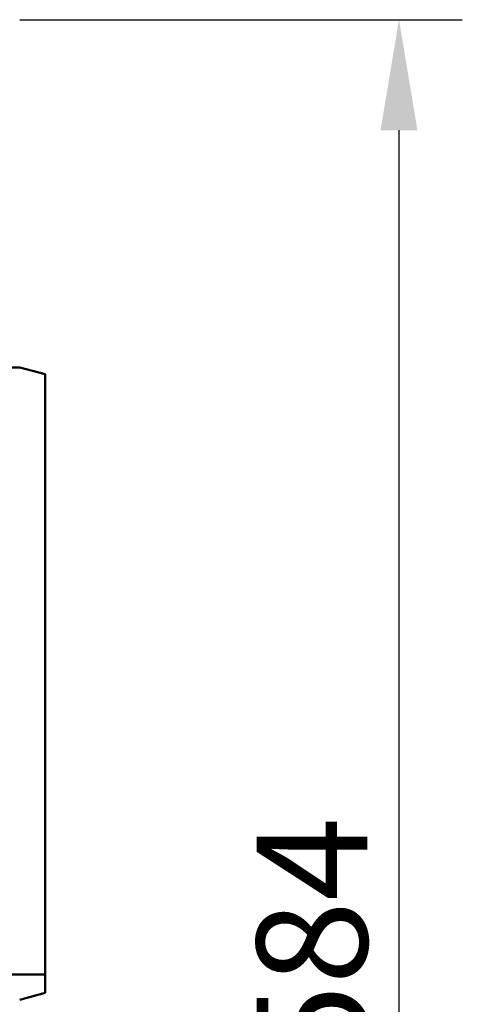
# Model space of a CAD drawing. Extents: x 126 to 2077, y 26 to 2964.
# Drawn here: x 832 to 972, y 2232 to 2544 of the extents above; entities that cross this region are included whole.
import ezdxf

# ---------------------------------------------------------------- set-up
doc = ezdxf.new("R2010")
doc.units = 0
doc.header["$LTSCALE"] = 10
doc.header["$MEASUREMENT"] = 0
doc.layers.get('DEFPOINTS').update_dxf_attribs({"linetype": 'CONTINUOUS'})
doc.layers.add('BEMASS', color=3, linetype='CONTINUOUS')
doc.layers.add('SICHTBAR', color=7, linetype='CONTINUOUS')
doc.styles.add('BEMSTIL', font='isocp3.shx', dxfattribs={"width": 0.8})
doc.dimstyles.new('BEMASS', dxfattribs={"dimscale": 10, "dimtxt": 3.5, "dimasz": 3.5, "dimexe": 2, "dimexo": 0, "dimgap": 1, "dimtad": 1, "dimtxsty": 'BEMSTIL', "dimcen": 3, "dimclrd": 3, "dimclre": 3, "dimclrt": 4, "dimadec": 0, "dimazin": 0, "dimtfac": 0.875, "dimtmove": 0, "dimatfit": 0, "dimfxl": 0, "dimtolj": 1, "dimlwd": 25, "dimlwe": 25, "dimarcsym": 0})

# ---------------------------------------------------------------- blocks, each defined once
blk = doc.blocks.new('*D14')
at = {"layer": 'BEMASS', "color": 3, "lineweight": 25}
for p, q in [((832.19, 2543.56), (972.05, 2543.56)), ((952.05, 2508.56), (952.05, 1994.56)), ((582.19, 1959.56), (972.05, 1959.56))]:
    blk.add_line(p, q, dxfattribs=at)
at = {"layer": 'BEMASS', "color": 3}
for points in [[(946.22, 2508.56), (957.88, 2508.56), (952.05, 2543.56)], [(946.22, 1994.56), (957.88, 1994.56), (952.05, 1959.56)]]:
    blk.add_solid(points, dxfattribs=at)
at = {"layer": 'DEFPOINTS', "color": 0}
for p in [(832.19, 2543.56), (582.19, 1959.56), (952.05, 1959.56)]:
    blk.add_point(p, dxfattribs=at)
at = {"layer": 'BEMASS', "color": 4, "insert": (924.55, 2251.56), "char_height": 35, "attachment_point": 5, "rotation": 90, "style": 'BEMSTIL'}
blk.add_mtext('\\A1;584', dxfattribs=at)

msp = doc.modelspace()

# ---------------------------------------------------------------- linework, layer by layer
at = {"layer": 'SICHTBAR', "linetype": 'Continuous', "lineweight": 50}
for p, q in [((832.187, 2433.556), (822.187, 2433.556)), ((832.187, 2433.556), (840.187, 2431.412)), ((840.187, 2241.556), (840.187, 2431.412)), ((840.187, 2241.556), (822.187, 2241.556)), ((840.187, 2235.7), (840.187, 2241.556)), ((832.187, 2233.556), (840.187, 2235.7)), ((832.187, 2233.556), (832.187, 2233.556))]:
    msp.add_line(p, q, dxfattribs=at).dxf.unprotected_set("ltscale", 0)

# ---------------------------------------------------------------- dimensions: what is measured, and where the dimension line sits
at = {"layer": 'BEMASS'}
dim = msp.add_linear_dim(base=(952.051, 1959.556), p1=(832.187, 2543.556), p2=(582.187, 1959.556), angle=90, dimstyle='BEMASS', dxfattribs=at)
dim.commit()
dim.dimension.update_dxf_attribs({"geometry": '*D14', "text_midpoint": (924.551, 2251.556)})

doc.saveas('drawing.dxf')
